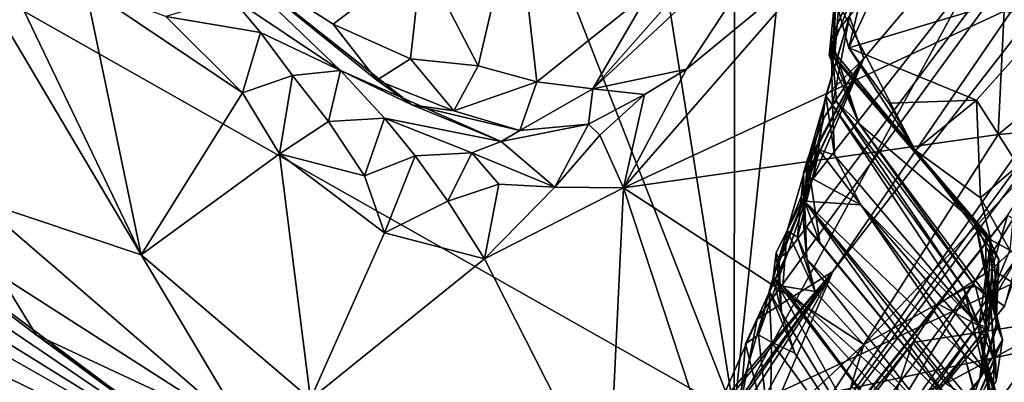
# Model space of a CAD drawing. Units: metres. Extents: x 25.71 to 29.15, y -5.72 to -2.6.
# Drawn here: x 28.06 to 28.41, y -4.8 to -4.67 of the extents above; entities that cross this region are included whole.
import ezdxf

# ---------------------------------------------------------------- set-up
doc = ezdxf.new("R2010")
doc.units = ezdxf.units.M

msp = doc.modelspace()

# ---------------------------------------------------------------- linework, layer by layer
at = {"layer": '1'}
for points in [[(28.31336, -4.80763, -0.15907), (27.8786, -3.6948, -0.14844), (28.13508, -3.68688, -0.14708)], [(28.31336, -4.80763, -0.15907), (28.13508, -3.68688, -0.14708), (28.31426, -3.79044, -0.14867)], [(27.8786, -3.6948, -0.14844), (28.31336, -4.80763, -0.15907), (27.51398, -4.35464, -0.15064)], [(28.31336, -4.80763, -0.15907), (28.31426, -3.79044, -0.14867), (28.41117, -3.87092, -0.15072)], [(28.55838, -3.96272, -0.15222), (28.31336, -4.80763, -0.15907), (28.41117, -3.87092, -0.15072)], [(28.31336, -4.80763, -0.15907), (28.55838, -3.96272, -0.15222), (28.71604, -4.06952, -0.15463)], [(28.31336, -4.80763, -0.15907), (28.71604, -4.06952, -0.15463), (28.88945, -4.53894, -0.1624)], [(28.34818, -4.75753, 2.22222), (28.29467, -4.8834, 1.66871), (28.75014, -4.23855, 1.83466)], [(28.29467, -4.8834, 1.66871), (28.46665, -4.6472, 1.65096), (28.75014, -4.23855, 1.83466)], [(28.5735, -4.42838, 2.42682), (28.34818, -4.75753, 2.22222), (28.75014, -4.23855, 1.83466)], [(27.35981, -5.11127, -0.15506), (27.51398, -4.35464, -0.15064), (28.31336, -4.80763, -0.15907)], [(28.32147, -4.77442, 2.4631), (28.34818, -4.75753, 2.22222), (28.5735, -4.42838, 2.42682)], [(28.3324, -4.75051, 2.54231), (28.32147, -4.77442, 2.4631), (28.5735, -4.42838, 2.42682)], [(28.34094, -4.72498, 2.65552), (28.3324, -4.75051, 2.54231), (28.5735, -4.42838, 2.42682)], [(28.35909, -4.68225, 2.85452), (28.34094, -4.72498, 2.65552), (28.5735, -4.42838, 2.42682)], [(28.35409, -4.66732, 3.11237), (28.35909, -4.68225, 2.85452), (28.5735, -4.42838, 2.42682)], [(28.77909, -4.70828, -0.16277), (28.31336, -4.80763, -0.15907), (28.88945, -4.53894, -0.1624)], [(28.00776, -4.58897, 3.69762), (28.04567, -4.73213, 3.6824), (28.10399, -4.7516, 3.68428)], [(28.00776, -4.58897, 3.69762), (28.10399, -4.7516, 3.68428), (28.02815, -4.59355, 3.69469)], [(28.02815, -4.59355, 3.69469), (28.10399, -4.7516, 3.68428), (28.08437, -4.65705, 3.69047)], [(28.35383, -4.67852, 3.40527), (28.36562, -4.62943, 3.38381), (28.38586, -4.60933, 3.39309)], [(28.35383, -4.67852, 3.40527), (28.38586, -4.60933, 3.39309), (28.43809, -4.65301, 3.42849)], [(28.26346, -4.69303, 3.77013), (28.3373, -4.62382, 3.68926), (28.30512, -4.6456, 3.76383)], [(28.26346, -4.69303, 3.77013), (28.29654, -4.68602, 3.68587), (28.3373, -4.62382, 3.68926)], [(28.3373, -4.62382, 3.68926), (28.29654, -4.68602, 3.68587), (28.34675, -4.64455, 3.67554)], [(28.20305, -4.64633, 3.83082), (28.22292, -4.68489, 3.80525), (28.23654, -4.62688, 3.83446)], [(28.23654, -4.62688, 3.83446), (28.22292, -4.68489, 3.80525), (28.24371, -4.69053, 3.79543)], [(28.23654, -4.62688, 3.83446), (28.24371, -4.69053, 3.79543), (28.2834, -4.6586, 3.78668)], [(28.40862, -4.66551, 3.66378), (28.45167, -4.67218, 3.64418), (28.45412, -4.62886, 3.65785)], [(28.35383, -4.67852, 3.40527), (28.34875, -4.66, 3.38479), (28.36562, -4.62943, 3.38381)], [(28.34873, -4.6624, 3.27452), (28.34687, -4.68115, 3.21984), (28.36572, -4.63304, 3.27581)], [(28.34687, -4.68115, 3.21984), (28.34753, -4.67539, 3.17638), (28.36572, -4.63304, 3.27581)], [(28.36572, -4.63304, 3.27581), (28.34753, -4.67539, 3.17638), (28.35409, -4.66732, 3.11237)], [(28.12787, -4.64181, 3.7974), (28.1357, -4.66046, 3.71397), (28.17439, -4.6865, 3.71578)], [(28.12787, -4.64181, 3.7974), (28.17175, -4.67017, 3.80346), (28.20305, -4.64633, 3.83082)], [(28.17175, -4.67017, 3.80346), (28.12787, -4.64181, 3.7974), (28.18717, -4.68989, 3.77195)], [(28.12787, -4.64181, 3.7974), (28.17439, -4.6865, 3.71578), (28.19958, -4.69861, 3.73792)], [(28.18717, -4.68989, 3.77195), (28.12787, -4.64181, 3.7974), (28.19958, -4.69861, 3.73792)], [(28.17175, -4.67017, 3.80346), (28.19904, -4.68236, 3.80291), (28.20305, -4.64633, 3.83082)], [(28.20305, -4.64633, 3.83082), (28.19904, -4.68236, 3.80291), (28.22292, -4.68489, 3.80525)], [(28.2834, -4.6586, 3.78668), (28.26346, -4.69303, 3.77013), (28.30512, -4.6456, 3.76383)], [(28.34675, -4.64455, 3.67554), (28.29654, -4.68602, 3.68587), (28.27428, -4.72793, 3.67645)], [(28.34675, -4.64455, 3.67554), (28.27428, -4.72793, 3.67645), (28.40862, -4.66551, 3.66378)], [(28.29467, -4.8834, 1.66871), (28.45421, -4.66969, 1.62094), (28.46665, -4.6472, 1.65096)], [(28.39889, -4.69702, 3.41991), (28.35383, -4.67852, 3.40527), (28.43809, -4.65301, 3.42849)], [(28.41361, -4.72005, 3.43047), (28.39889, -4.69702, 3.41991), (28.43809, -4.65301, 3.42849)], [(28.08437, -4.65705, 3.69047), (28.10399, -4.7516, 3.68428), (28.13984, -4.69435, 3.68602)], [(28.11268, -4.66739, 3.69031), (28.08437, -4.65705, 3.69047), (28.13984, -4.69435, 3.68602)], [(28.34907, -4.65486, 3.3343), (28.34875, -4.66, 3.38479), (28.34828, -4.67953, 3.32243)], [(28.34873, -4.68244, 3.30088), (28.34907, -4.65486, 3.3343), (28.34828, -4.67953, 3.32243)], [(28.34907, -4.65486, 3.3343), (28.34873, -4.68244, 3.30088), (28.35091, -4.65528, 3.3053)], [(28.34873, -4.68244, 3.30088), (28.34873, -4.6624, 3.27452), (28.35091, -4.65528, 3.3053)], [(28.1357, -4.66046, 3.71397), (28.11268, -4.66739, 3.69031), (28.14617, -4.67304, 3.70237)], [(28.1357, -4.66046, 3.71397), (28.14617, -4.67304, 3.70237), (28.17439, -4.6865, 3.71578)], [(28.24371, -4.69053, 3.79543), (28.26346, -4.69303, 3.77013), (28.2834, -4.6586, 3.78668)], [(28.34828, -4.67953, 3.32243), (28.34875, -4.66, 3.38479), (28.37726, -4.71464, 3.38846)], [(28.34875, -4.66, 3.38479), (28.35383, -4.67852, 3.40527), (28.37726, -4.71464, 3.38846)], [(28.34873, -4.6624, 3.27452), (28.34856, -4.68131, 3.2744), (28.34687, -4.68115, 3.21984)], [(28.34856, -4.68131, 3.2744), (28.34873, -4.6624, 3.27452), (28.34873, -4.68244, 3.30088)], [(28.11268, -4.66739, 3.69031), (28.13984, -4.69435, 3.68602), (28.14617, -4.67304, 3.70237)], [(28.40862, -4.66551, 3.66378), (28.27428, -4.72793, 3.67645), (28.40647, -4.70917, 3.65548)], [(28.3457, -4.69546, 2.96424), (28.35909, -4.68225, 2.85452), (28.35409, -4.66732, 3.11237)], [(28.34807, -4.69875, 3.10861), (28.3457, -4.69546, 2.96424), (28.35409, -4.66732, 3.11237)], [(28.34753, -4.67539, 3.17638), (28.34807, -4.69875, 3.10861), (28.35409, -4.66732, 3.11237)], [(28.40647, -4.70917, 3.65548), (28.45167, -4.67218, 3.64418), (28.40862, -4.66551, 3.66378)], [(28.17175, -4.67017, 3.80346), (28.18717, -4.68989, 3.77195), (28.19904, -4.68236, 3.80291)], [(28.29467, -4.8834, 1.66871), (28.40979, -4.73776, 1.59255), (28.45421, -4.66969, 1.62094)], [(28.14617, -4.67304, 3.70237), (28.13984, -4.69435, 3.68602), (28.15739, -4.68825, 3.69316)], [(28.14617, -4.67304, 3.70237), (28.15739, -4.68825, 3.69316), (28.17439, -4.6865, 3.71578)], [(28.40647, -4.70917, 3.65548), (28.43138, -4.70702, 3.63999), (28.45167, -4.67218, 3.64418)], [(28.35745, -4.70534, 3.203), (28.34753, -4.67539, 3.17638), (28.34687, -4.68115, 3.21984)], [(28.34945, -4.69748, 3.16301), (28.34753, -4.67539, 3.17638), (28.35745, -4.70534, 3.203)], [(28.34807, -4.69875, 3.10861), (28.34753, -4.67539, 3.17638), (28.34945, -4.69748, 3.16301)], [(27.9705, -4.70689, 3.63385), (27.91348, -4.68011, 3.31577), (28.14789, -4.83946, 3.42691)], [(27.91348, -4.68011, 3.31577), (27.97793, -4.73376, 3.24197), (28.14789, -4.83946, 3.42691)], [(28.34687, -4.68115, 3.21984), (28.34856, -4.68131, 3.2744), (28.35745, -4.70534, 3.203)], [(28.34873, -4.68244, 3.30088), (28.34828, -4.67953, 3.32243), (28.39857, -4.7403, 3.29392)], [(28.34828, -4.67953, 3.32243), (28.37726, -4.71464, 3.38846), (28.40354, -4.74715, 3.31884)], [(28.39857, -4.7403, 3.29392), (28.34828, -4.67953, 3.32243), (28.40354, -4.74715, 3.31884)], [(28.34856, -4.68131, 3.2744), (28.34873, -4.68244, 3.30088), (28.39857, -4.7403, 3.29392)], [(28.35745, -4.70534, 3.203), (28.34856, -4.68131, 3.2744), (28.39857, -4.7403, 3.29392)], [(28.37726, -4.71464, 3.38846), (28.35383, -4.67852, 3.40527), (28.36793, -4.69806, 3.41219)], [(28.36793, -4.69806, 3.41219), (28.35383, -4.67852, 3.40527), (28.39889, -4.69702, 3.41991)], [(28.2144, -4.70072, 3.78227), (28.19904, -4.68236, 3.80291), (28.18717, -4.68989, 3.77195)], [(28.19904, -4.68236, 3.80291), (28.2144, -4.70072, 3.78227), (28.22292, -4.68489, 3.80525)], [(28.22292, -4.68489, 3.80525), (28.2144, -4.70072, 3.78227), (28.24371, -4.69053, 3.79543)], [(28.33776, -4.72279, 2.79632), (28.34288, -4.71674, 2.72903), (28.35909, -4.68225, 2.85452)], [(28.34497, -4.70322, 2.86304), (28.33776, -4.72279, 2.79632), (28.35909, -4.68225, 2.85452)], [(28.33939, -4.72389, 2.89005), (28.33922, -4.719, 2.88002), (28.35909, -4.68225, 2.85452)], [(28.33922, -4.719, 2.88002), (28.34497, -4.70322, 2.86304), (28.35909, -4.68225, 2.85452)], [(28.3457, -4.69546, 2.96424), (28.33939, -4.72389, 2.89005), (28.35909, -4.68225, 2.85452)], [(28.34288, -4.71674, 2.72903), (28.34094, -4.72498, 2.65552), (28.35909, -4.68225, 2.85452)], [(28.13984, -4.69435, 3.68602), (28.15284, -4.71598, 3.68315), (28.15739, -4.68825, 3.69316)], [(28.15739, -4.68825, 3.69316), (28.15284, -4.71598, 3.68315), (28.17012, -4.70452, 3.68566)], [(28.15739, -4.68825, 3.69316), (28.17012, -4.70452, 3.68566), (28.17439, -4.6865, 3.71578)], [(28.17439, -4.6865, 3.71578), (28.17012, -4.70452, 3.68566), (28.18995, -4.70334, 3.69832)], [(28.17439, -4.6865, 3.71578), (28.18995, -4.70334, 3.69832), (28.23113, -4.71164, 3.72279)], [(28.19958, -4.69861, 3.73792), (28.17439, -4.6865, 3.71578), (28.23113, -4.71164, 3.72279)], [(28.26346, -4.69303, 3.77013), (28.28172, -4.69493, 3.69719), (28.29654, -4.68602, 3.68587)], [(28.28172, -4.69493, 3.69719), (28.27428, -4.72793, 3.67645), (28.29654, -4.68602, 3.68587)], [(28.18717, -4.68989, 3.77195), (28.19958, -4.69861, 3.73792), (28.2144, -4.70072, 3.78227)], [(28.24371, -4.69053, 3.79543), (28.2144, -4.70072, 3.78227), (28.23769, -4.70775, 3.76573)], [(28.24371, -4.69053, 3.79543), (28.23769, -4.70775, 3.76573), (28.26346, -4.69303, 3.77013)], [(28.13984, -4.69435, 3.68602), (28.10399, -4.7516, 3.68428), (28.15284, -4.71598, 3.68315)], [(28.23769, -4.70775, 3.76573), (28.26197, -4.7055, 3.72048), (28.26346, -4.69303, 3.77013)], [(28.26197, -4.7055, 3.72048), (28.28172, -4.69493, 3.69719), (28.26346, -4.69303, 3.77013)], [(28.26197, -4.7055, 3.72048), (28.26591, -4.70934, 3.69748), (28.28172, -4.69493, 3.69719)], [(28.26591, -4.70934, 3.69748), (28.27428, -4.72793, 3.67645), (28.28172, -4.69493, 3.69719)], [(28.2144, -4.70072, 3.78227), (28.19958, -4.69861, 3.73792), (28.23769, -4.70775, 3.76573)], [(28.23769, -4.70775, 3.76573), (28.19958, -4.69861, 3.73792), (28.23113, -4.71164, 3.72279)], [(28.3431, -4.71442, 2.93629), (28.33939, -4.72389, 2.89005), (28.3457, -4.69546, 2.96424)], [(28.3431, -4.71442, 2.93629), (28.3457, -4.69546, 2.96424), (28.34875, -4.7164, 3.01749)], [(28.3457, -4.69546, 2.96424), (28.34807, -4.69875, 3.10861), (28.34875, -4.7164, 3.01749)], [(28.34807, -4.69875, 3.10861), (28.34945, -4.69748, 3.16301), (28.3944, -4.76351, 3.1141)], [(28.34875, -4.7164, 3.01749), (28.34807, -4.69875, 3.10861), (28.39937, -4.77617, 3.06999)], [(28.34807, -4.69875, 3.10861), (28.3944, -4.76351, 3.1141), (28.39937, -4.77617, 3.06999)], [(28.34945, -4.69748, 3.16301), (28.35745, -4.70534, 3.203), (28.3985, -4.76287, 3.15258)], [(28.3944, -4.76351, 3.1141), (28.34945, -4.69748, 3.16301), (28.3985, -4.76287, 3.15258)], [(28.37726, -4.71464, 3.38846), (28.36793, -4.69806, 3.41219), (28.39889, -4.69702, 3.41991)], [(28.37726, -4.71464, 3.38846), (28.39889, -4.69702, 3.41991), (28.40028, -4.73148, 3.41712)], [(28.40028, -4.73148, 3.41712), (28.39889, -4.69702, 3.41991), (28.41361, -4.72005, 3.43047)], [(28.17012, -4.70452, 3.68566), (28.15284, -4.71598, 3.68315), (28.18282, -4.72373, 3.68112)], [(28.17012, -4.70452, 3.68566), (28.18282, -4.72373, 3.68112), (28.18995, -4.70334, 3.69832)], [(28.18995, -4.70334, 3.69832), (28.18282, -4.72373, 3.68112), (28.20074, -4.71664, 3.68717)], [(28.22072, -4.71564, 3.69992), (28.23113, -4.71164, 3.72279), (28.18995, -4.70334, 3.69832)], [(28.18995, -4.70334, 3.69832), (28.20074, -4.71664, 3.68717), (28.22072, -4.71564, 3.69992)], [(28.23769, -4.70775, 3.76573), (28.23113, -4.71164, 3.72279), (28.26197, -4.7055, 3.72048)], [(28.23113, -4.71164, 3.72279), (28.25008, -4.72768, 3.68477), (28.26197, -4.7055, 3.72048)], [(28.26591, -4.70934, 3.69748), (28.26197, -4.7055, 3.72048), (28.25008, -4.72768, 3.68477)], [(28.33923, -4.71782, 2.85161), (28.33776, -4.72279, 2.79632), (28.34497, -4.70322, 2.86304)], [(28.3382, -4.73273, 2.86565), (28.33923, -4.71782, 2.85161), (28.34497, -4.70322, 2.86304)], [(28.33922, -4.719, 2.88002), (28.3382, -4.73273, 2.86565), (28.34497, -4.70322, 2.86304)], [(28.3985, -4.76287, 3.15258), (28.35745, -4.70534, 3.203), (28.40366, -4.76771, 3.18342)], [(28.35745, -4.70534, 3.203), (28.39857, -4.7403, 3.29392), (28.40366, -4.76771, 3.18342)], [(28.05386, -4.75872, 3.6639), (27.9705, -4.70689, 3.63385), (28.06694, -4.77998, 3.62303)], [(27.9705, -4.70689, 3.63385), (28.14789, -4.83946, 3.42691), (28.06694, -4.77998, 3.62303)], [(28.27428, -4.72793, 3.67645), (28.35912, -4.78333, 3.65144), (28.40647, -4.70917, 3.65548)], [(28.70351, -4.82688, -0.16093), (28.31336, -4.80763, -0.15907), (28.77909, -4.70828, -0.16277)], [(28.40647, -4.70917, 3.65548), (28.35912, -4.78333, 3.65144), (28.43138, -4.70702, 3.63999)], [(28.35912, -4.78333, 3.65144), (28.39757, -4.76214, 3.62615), (28.43138, -4.70702, 3.63999)], [(28.43138, -4.70702, 3.63999), (28.39757, -4.76214, 3.62615), (28.40875, -4.76976, 3.5575)], [(28.23113, -4.71164, 3.72279), (28.22072, -4.71564, 3.69992), (28.25008, -4.72768, 3.68477)], [(28.26591, -4.70934, 3.69748), (28.25008, -4.72768, 3.68477), (28.27428, -4.72793, 3.67645)], [(28.10399, -4.7516, 3.68428), (28.16384, -4.80269, 3.67684), (28.15284, -4.71598, 3.68315)], [(28.15284, -4.71598, 3.68315), (28.18993, -4.74393, 3.6782), (28.18282, -4.72373, 3.68112)], [(28.18993, -4.74393, 3.6782), (28.15284, -4.71598, 3.68315), (28.16384, -4.80269, 3.67684)], [(28.20074, -4.71664, 3.68717), (28.2123, -4.73268, 3.67895), (28.22072, -4.71564, 3.69992)], [(28.22072, -4.71564, 3.69992), (28.2123, -4.73268, 3.67895), (28.23022, -4.72666, 3.68697)], [(28.22072, -4.71564, 3.69992), (28.23022, -4.72666, 3.68697), (28.25008, -4.72768, 3.68477)], [(28.33939, -4.72389, 2.89005), (28.3431, -4.71442, 2.93629), (28.35804, -4.73404, 2.96368)], [(28.35804, -4.73404, 2.96368), (28.3431, -4.71442, 2.93629), (28.34875, -4.7164, 3.01749)], [(28.40354, -4.74715, 3.31884), (28.37726, -4.71464, 3.38846), (28.40672, -4.75316, 3.33055)], [(28.37726, -4.71464, 3.38846), (28.40219, -4.74373, 3.37214), (28.40672, -4.75316, 3.33055)], [(28.40219, -4.74373, 3.37214), (28.37726, -4.71464, 3.38846), (28.40392, -4.7464, 3.40011)], [(28.40392, -4.7464, 3.40011), (28.37726, -4.71464, 3.38846), (28.40028, -4.73148, 3.41712)], [(28.18282, -4.72373, 3.68112), (28.18993, -4.74393, 3.6782), (28.20074, -4.71664, 3.68717)], [(28.20074, -4.71664, 3.68717), (28.18993, -4.74393, 3.6782), (28.2123, -4.73268, 3.67895)], [(28.332, -4.74318, 2.72069), (28.34288, -4.71674, 2.72903), (28.33571, -4.74541, 2.76181)], [(28.332, -4.74318, 2.72069), (28.34094, -4.72498, 2.65552), (28.34288, -4.71674, 2.72903)], [(28.33776, -4.72279, 2.79632), (28.33571, -4.74541, 2.76181), (28.34288, -4.71674, 2.72903)], [(28.33923, -4.71782, 2.85161), (28.33778, -4.74061, 2.82679), (28.33776, -4.72279, 2.79632)], [(28.33778, -4.74061, 2.82679), (28.33923, -4.71782, 2.85161), (28.34357, -4.74725, 2.84698)], [(28.33923, -4.71782, 2.85161), (28.3382, -4.73273, 2.86565), (28.34357, -4.74725, 2.84698)], [(28.33939, -4.72389, 2.89005), (28.3382, -4.73273, 2.86565), (28.33922, -4.719, 2.88002)], [(28.35804, -4.73404, 2.96368), (28.34875, -4.7164, 3.01749), (28.39937, -4.77617, 3.06999)], [(28.33571, -4.74541, 2.76181), (28.33776, -4.72279, 2.79632), (28.33899, -4.75314, 2.7837)], [(28.33776, -4.72279, 2.79632), (28.33778, -4.74061, 2.82679), (28.33899, -4.75314, 2.7837)], [(28.41058, -4.75001, 3.4275), (28.40028, -4.73148, 3.41712), (28.41361, -4.72005, 3.43047)], [(28.32715, -4.75945, 2.6757), (28.32813, -4.75091, 2.65241), (28.34094, -4.72498, 2.65552)], [(28.332, -4.74318, 2.72069), (28.32715, -4.75945, 2.6757), (28.34094, -4.72498, 2.65552)], [(28.32813, -4.75091, 2.65241), (28.32915, -4.75283, 2.62709), (28.34094, -4.72498, 2.65552)], [(28.32915, -4.75283, 2.62709), (28.3324, -4.75051, 2.54231), (28.34094, -4.72498, 2.65552)], [(28.33939, -4.72389, 2.89005), (28.35804, -4.73404, 2.96368), (28.3382, -4.73273, 2.86565)], [(28.2123, -4.73268, 3.67895), (28.2252, -4.75302, 3.67517), (28.23022, -4.72666, 3.68697)], [(28.23022, -4.72666, 3.68697), (28.2252, -4.75302, 3.67517), (28.25008, -4.72768, 3.68477)], [(28.25008, -4.72768, 3.68477), (28.2252, -4.75302, 3.67517), (28.27428, -4.72793, 3.67645)], [(28.2252, -4.75302, 3.67517), (28.26893, -4.83932, 3.66675), (28.27428, -4.72793, 3.67645)], [(28.27428, -4.72793, 3.67645), (28.26893, -4.83932, 3.66675), (28.30798, -4.83054, 3.65891)], [(28.27428, -4.72793, 3.67645), (28.30798, -4.83054, 3.65891), (28.35912, -4.78333, 3.65144)], [(28.05386, -4.75872, 3.6639), (28.14162, -4.81491, 3.66768), (28.04567, -4.73213, 3.6824)], [(28.04567, -4.73213, 3.6824), (28.14162, -4.81491, 3.66768), (28.10399, -4.7516, 3.68428)], [(28.2123, -4.73268, 3.67895), (28.18993, -4.74393, 3.6782), (28.2252, -4.75302, 3.67517)], [(28.34357, -4.74725, 2.84698), (28.3382, -4.73273, 2.86565), (28.39082, -4.80524, 2.81477)], [(28.3382, -4.73273, 2.86565), (28.35804, -4.73404, 2.96368), (28.3945, -4.7869, 2.91543)], [(28.39082, -4.80524, 2.81477), (28.3382, -4.73273, 2.86565), (28.39241, -4.80118, 2.84065)], [(28.39241, -4.80118, 2.84065), (28.3382, -4.73273, 2.86565), (28.39986, -4.80684, 2.86528)], [(28.3382, -4.73273, 2.86565), (28.3945, -4.7869, 2.91543), (28.39986, -4.80684, 2.86528)], [(28.40392, -4.7464, 3.40011), (28.40028, -4.73148, 3.41712), (28.41058, -4.75001, 3.4275)], [(27.97793, -4.73376, 3.24197), (27.9764, -4.74187, 3.16589), (28.14789, -4.83946, 3.42691)], [(28.3945, -4.7869, 2.91543), (28.35804, -4.73404, 2.96368), (28.40226, -4.79314, 2.9537)], [(28.35804, -4.73404, 2.96368), (28.39937, -4.77617, 3.06999), (28.40036, -4.7827, 3.03487)], [(28.40226, -4.79314, 2.9537), (28.35804, -4.73404, 2.96368), (28.40036, -4.7827, 3.03487)], [(28.29467, -4.8834, 1.66871), (28.38549, -4.76905, 1.58822), (28.40979, -4.73776, 1.59255)], [(28.38549, -4.76905, 1.58822), (28.40429, -4.75676, 1.57263), (28.40979, -4.73776, 1.59255)], [(28.40537, -4.75579, 3.29078), (28.39857, -4.7403, 3.29392), (28.40354, -4.74715, 3.31884)], [(28.39857, -4.7403, 3.29392), (28.40537, -4.75579, 3.29078), (28.40613, -4.77683, 3.25125)], [(28.40366, -4.76771, 3.18342), (28.39857, -4.7403, 3.29392), (28.40799, -4.78169, 3.20758)], [(28.40799, -4.78169, 3.20758), (28.39857, -4.7403, 3.29392), (28.40613, -4.77683, 3.25125)], [(28.40979, -4.73776, 1.59255), (28.40429, -4.75676, 1.57263), (28.41933, -4.74287, 1.57567)], [(27.9764, -4.74187, 3.16589), (27.95863, -4.74718, 3.04741), (28.14789, -4.83946, 3.42691)], [(28.18993, -4.74393, 3.6782), (28.16384, -4.80269, 3.67684), (28.2252, -4.75302, 3.67517)], [(28.3305, -4.76276, 2.69803), (28.32715, -4.75945, 2.6757), (28.332, -4.74318, 2.72069)], [(28.3305, -4.76276, 2.69803), (28.332, -4.74318, 2.72069), (28.3419, -4.76457, 2.74403)], [(28.3419, -4.76457, 2.74403), (28.332, -4.74318, 2.72069), (28.33571, -4.74541, 2.76181)], [(28.33778, -4.74061, 2.82679), (28.34357, -4.74725, 2.84698), (28.39082, -4.80524, 2.81477)], [(28.33899, -4.75314, 2.7837), (28.33778, -4.74061, 2.82679), (28.39082, -4.80524, 2.81477)], [(28.40216, -4.77719, 3.38334), (28.40219, -4.74373, 3.37214), (28.40392, -4.7464, 3.40011)], [(28.40219, -4.74373, 3.37214), (28.40216, -4.77719, 3.38334), (28.40672, -4.75316, 3.33055)], [(28.41933, -4.74287, 1.57567), (28.40429, -4.75676, 1.57263), (28.43095, -4.77408, 1.55179)], [(27.95863, -4.74718, 3.04741), (27.98519, -4.80075, 2.85786), (28.14789, -4.83946, 3.42691)], [(28.3419, -4.76457, 2.74403), (28.33571, -4.74541, 2.76181), (28.33899, -4.75314, 2.7837)], [(28.39984, -4.7763, 3.42643), (28.40216, -4.77719, 3.38334), (28.40392, -4.7464, 3.40011)], [(28.39984, -4.7763, 3.42643), (28.40392, -4.7464, 3.40011), (28.41058, -4.75001, 3.4275)], [(28.40586, -4.77622, 3.30485), (28.40537, -4.75579, 3.29078), (28.40354, -4.74715, 3.31884)], [(28.40672, -4.75316, 3.33055), (28.40586, -4.77622, 3.30485), (28.40354, -4.74715, 3.31884)], [(28.3219, -4.77987, 2.54369), (28.31733, -4.78305, 2.48685), (28.3324, -4.75051, 2.54231)], [(28.31733, -4.78305, 2.48685), (28.32147, -4.77442, 2.4631), (28.3324, -4.75051, 2.54231)], [(28.32566, -4.76446, 2.58287), (28.3219, -4.77987, 2.54369), (28.3324, -4.75051, 2.54231)], [(28.32915, -4.75283, 2.62709), (28.32566, -4.76446, 2.58287), (28.3324, -4.75051, 2.54231)], [(28.32813, -4.75091, 2.65241), (28.32715, -4.75945, 2.6757), (28.33001, -4.77212, 2.64403)], [(28.32915, -4.75283, 2.62709), (28.32813, -4.75091, 2.65241), (28.33001, -4.77212, 2.64403)], [(28.39984, -4.7763, 3.42643), (28.41058, -4.75001, 3.4275), (28.41352, -4.75195, 3.45537)], [(28.10399, -4.7516, 3.68428), (28.14162, -4.81491, 3.66768), (28.16384, -4.80269, 3.67684)], [(28.2252, -4.75302, 3.67517), (28.16384, -4.80269, 3.67684), (28.26893, -4.83932, 3.66675)], [(28.32566, -4.76446, 2.58287), (28.32915, -4.75283, 2.62709), (28.33001, -4.77212, 2.64403)], [(28.38435, -4.8112, 2.75211), (28.3419, -4.76457, 2.74403), (28.33899, -4.75314, 2.7837)], [(28.38435, -4.8112, 2.75211), (28.33899, -4.75314, 2.7837), (28.39082, -4.80524, 2.81477)], [(28.34716, -4.84524, 3.5561), (28.39984, -4.7763, 3.42643), (28.41352, -4.75195, 3.45537)], [(28.34716, -4.84524, 3.5561), (28.41352, -4.75195, 3.45537), (28.40875, -4.76976, 3.5575)], [(28.40216, -4.77719, 3.38334), (28.4, -4.79542, 3.29053), (28.40672, -4.75316, 3.33055)], [(28.4, -4.79542, 3.29053), (28.40586, -4.77622, 3.30485), (28.40672, -4.75316, 3.33055)], [(28.29133, -4.84435, 2.11036), (28.30261, -4.8417, 1.98345), (28.34818, -4.75753, 2.22222)], [(28.29599, -4.83132, 2.18627), (28.29133, -4.84435, 2.11036), (28.34818, -4.75753, 2.22222)], [(28.30261, -4.8417, 1.98345), (28.29467, -4.8834, 1.66871), (28.34818, -4.75753, 2.22222)], [(28.29792, -4.8262, 2.28369), (28.29599, -4.83132, 2.18627), (28.34818, -4.75753, 2.22222)], [(28.29792, -4.8262, 2.28369), (28.34818, -4.75753, 2.22222), (28.30775, -4.80493, 2.33048)], [(28.30655, -4.80838, 2.36138), (28.30775, -4.80493, 2.33048), (28.34818, -4.75753, 2.22222)], [(28.30655, -4.80838, 2.36138), (28.34818, -4.75753, 2.22222), (28.32147, -4.77442, 2.4631)], [(28.41071, -4.80285, 0.89175), (28.36591, -4.85821, 0.84125), (28.44051, -4.75785, 0.85956)], [(28.36591, -4.85821, 0.84125), (28.41436, -4.80028, 0.79239), (28.44051, -4.75785, 0.85956)], [(28.38549, -4.76905, 1.58822), (28.40308, -4.77851, 1.55386), (28.40429, -4.75676, 1.57263)], [(28.40429, -4.75676, 1.57263), (28.40308, -4.77851, 1.55386), (28.43095, -4.77408, 1.55179)], [(28.40537, -4.75579, 3.29078), (28.40586, -4.77622, 3.30485), (28.40613, -4.77683, 3.25125)], [(28.14162, -4.81491, 3.66768), (28.05386, -4.75872, 3.6639), (28.06694, -4.77998, 3.62303)], [(28.33001, -4.77212, 2.64403), (28.32715, -4.75945, 2.6757), (28.38398, -4.86127, 2.59524)], [(28.32715, -4.75945, 2.6757), (28.3305, -4.76276, 2.69803), (28.37804, -4.82644, 2.66878)], [(28.38398, -4.86127, 2.59524), (28.32715, -4.75945, 2.6757), (28.37804, -4.82644, 2.66878)], [(28.3219, -4.77987, 2.54369), (28.32566, -4.76446, 2.58287), (28.32653, -4.78249, 2.57119)], [(28.32653, -4.78249, 2.57119), (28.32566, -4.76446, 2.58287), (28.33469, -4.78643, 2.61203)], [(28.32566, -4.76446, 2.58287), (28.33001, -4.77212, 2.64403), (28.33469, -4.78643, 2.61203)], [(28.3305, -4.76276, 2.69803), (28.3419, -4.76457, 2.74403), (28.38435, -4.8112, 2.75211)], [(28.37804, -4.82644, 2.66878), (28.3305, -4.76276, 2.69803), (28.38529, -4.82297, 2.70589)], [(28.38529, -4.82297, 2.70589), (28.3305, -4.76276, 2.69803), (28.38435, -4.8112, 2.75211)], [(28.34338, -4.83496, 3.62791), (28.34716, -4.84524, 3.5561), (28.39757, -4.76214, 3.62615)], [(28.35912, -4.78333, 3.65144), (28.34338, -4.83496, 3.62791), (28.39757, -4.76214, 3.62615)], [(28.39757, -4.76214, 3.62615), (28.34716, -4.84524, 3.5561), (28.40875, -4.76976, 3.5575)], [(28.3944, -4.76351, 3.1141), (28.3985, -4.76287, 3.15258), (28.40515, -4.78905, 3.11995)], [(28.39937, -4.77617, 3.06999), (28.3944, -4.76351, 3.1141), (28.40463, -4.80468, 3.10276)], [(28.40463, -4.80468, 3.10276), (28.3944, -4.76351, 3.1141), (28.40515, -4.78905, 3.11995)], [(28.3985, -4.76287, 3.15258), (28.40366, -4.76771, 3.18342), (28.40568, -4.79054, 3.14849)], [(28.40515, -4.78905, 3.11995), (28.3985, -4.76287, 3.15258), (28.40568, -4.79054, 3.14849)], [(28.40366, -4.76771, 3.18342), (28.40799, -4.78169, 3.20758), (28.40578, -4.79628, 3.1654)], [(28.40366, -4.76771, 3.18342), (28.40578, -4.79628, 3.1654), (28.40568, -4.79054, 3.14849)], [(28.29467, -4.8834, 1.66871), (28.37642, -4.78265, 1.5752), (28.38549, -4.76905, 1.58822)], [(28.38549, -4.76905, 1.58822), (28.37642, -4.78265, 1.5752), (28.40308, -4.77851, 1.55386)], [(28.32147, -4.77442, 2.4631), (28.31539, -4.80519, 2.45055), (28.30655, -4.80838, 2.36138)], [(28.31733, -4.78305, 2.48685), (28.31539, -4.80519, 2.45055), (28.32147, -4.77442, 2.4631)], [(28.33469, -4.78643, 2.61203), (28.33001, -4.77212, 2.64403), (28.38398, -4.86127, 2.59524)], [(28.40308, -4.77851, 1.55386), (28.38809, -4.79715, 1.54167), (28.43095, -4.77408, 1.55179)], [(28.43095, -4.77408, 1.55179), (28.38809, -4.79715, 1.54167), (28.42962, -4.82291, 1.52254)], [(28.39984, -4.7763, 3.42643), (28.31926, -4.88993, 3.43361), (28.40216, -4.77719, 3.38334)], [(28.31926, -4.88993, 3.43361), (28.39984, -4.7763, 3.42643), (28.34716, -4.84524, 3.5561)], [(28.31926, -4.88993, 3.43361), (28.4, -4.79542, 3.29053), (28.40216, -4.77719, 3.38334)], [(28.37642, -4.78265, 1.5752), (28.38809, -4.79715, 1.54167), (28.40308, -4.77851, 1.55386)], [(28.40036, -4.7827, 3.03487), (28.39937, -4.77617, 3.06999), (28.40586, -4.80375, 3.04566)], [(28.39937, -4.77617, 3.06999), (28.40463, -4.80468, 3.10276), (28.40413, -4.80404, 3.07459)], [(28.39937, -4.77617, 3.06999), (28.40413, -4.80404, 3.07459), (28.40586, -4.80375, 3.04566)], [(28.40586, -4.77622, 3.30485), (28.4, -4.79542, 3.29053), (28.40613, -4.77683, 3.25125)], [(28.4, -4.79542, 3.29053), (28.40799, -4.78169, 3.20758), (28.40613, -4.77683, 3.25125)], [(28.06694, -4.77998, 3.62303), (28.14789, -4.83946, 3.42691), (28.11742, -4.81565, 3.6231)], [(28.14162, -4.81491, 3.66768), (28.06694, -4.77998, 3.62303), (28.11742, -4.81565, 3.6231)], [(28.32609, -4.81789, 2.47587), (28.31733, -4.78305, 2.48685), (28.3219, -4.77987, 2.54369)], [(28.3219, -4.77987, 2.54369), (28.32653, -4.78249, 2.57119), (28.32609, -4.81789, 2.47587)], [(28.40799, -4.78169, 3.20758), (28.3879, -4.82778, 3.14345), (28.40578, -4.79628, 3.1654)], [(28.3879, -4.82778, 3.14345), (28.40799, -4.78169, 3.20758), (28.4, -4.79542, 3.29053)], [(28.29467, -4.8834, 1.66871), (28.35125, -4.81653, 1.56251), (28.37642, -4.78265, 1.5752)], [(28.30798, -4.83054, 3.65891), (28.30989, -4.8595, 3.64212), (28.35912, -4.78333, 3.65144)], [(28.35912, -4.78333, 3.65144), (28.30989, -4.8595, 3.64212), (28.34338, -4.83496, 3.62791)], [(28.31539, -4.80519, 2.45055), (28.31733, -4.78305, 2.48685), (28.32609, -4.81789, 2.47587)], [(28.32609, -4.81789, 2.47587), (28.32653, -4.78249, 2.57119), (28.38398, -4.86127, 2.59524)], [(28.32653, -4.78249, 2.57119), (28.33469, -4.78643, 2.61203), (28.38398, -4.86127, 2.59524)], [(28.37642, -4.78265, 1.5752), (28.35125, -4.81653, 1.56251), (28.36911, -4.80418, 1.54696)], [(28.37642, -4.78265, 1.5752), (28.36911, -4.80418, 1.54696), (28.38809, -4.79715, 1.54167)], [(28.40226, -4.79314, 2.9537), (28.40036, -4.7827, 3.03487), (28.40649, -4.80266, 3.01696)], [(28.40649, -4.80266, 3.01696), (28.40036, -4.7827, 3.03487), (28.40586, -4.80375, 3.04566)], [(28.3879, -4.82778, 3.14345), (28.40463, -4.80468, 3.10276), (28.40515, -4.78905, 3.11995)], [(28.3879, -4.82778, 3.14345), (28.40515, -4.78905, 3.11995), (28.40568, -4.79054, 3.14849)], [(28.3945, -4.7869, 2.91543), (28.40226, -4.79314, 2.9537), (28.4054, -4.82563, 2.90976)], [(28.39986, -4.80684, 2.86528), (28.3945, -4.7869, 2.91543), (28.4054, -4.82563, 2.90976)], [(28.40578, -4.79628, 3.1654), (28.3879, -4.82778, 3.14345), (28.40568, -4.79054, 3.14849)], [(28.4, -4.79542, 3.29053), (28.30805, -4.93036, 3.16572), (28.3879, -4.82778, 3.14345)], [(28.31476, -4.90549, 3.35081), (28.30805, -4.93036, 3.16572), (28.4, -4.79542, 3.29053)], [(28.31926, -4.88993, 3.43361), (28.31476, -4.90549, 3.35081), (28.4, -4.79542, 3.29053)], [(28.40226, -4.79314, 2.9537), (28.40709, -4.81937, 2.96821), (28.4054, -4.82563, 2.90976)], [(28.40709, -4.81937, 2.96821), (28.40226, -4.79314, 2.9537), (28.40649, -4.80266, 3.01696)]]:
    msp.add_3dface(points, dxfattribs=at)

doc.saveas('drawing.dxf')
